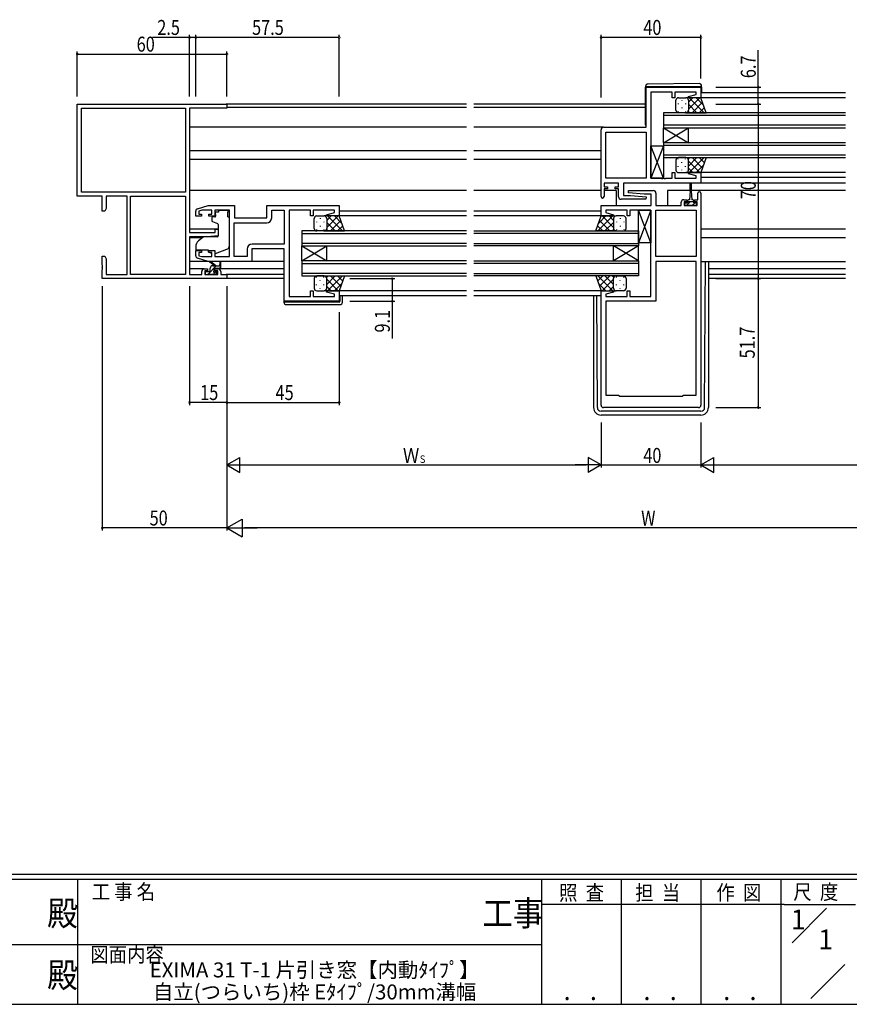
# Model space of a CAD drawing. Extents: x 0 to 1133, y 0 to 806.
# Drawn here: x 531 to 863, y 0 to 395 of the extents above; entities that cross this region are included whole.
import ezdxf
from ezdxf.enums import TextEntityAlignment as Align

# ---------------------------------------------------------------- set-up
doc = ezdxf.new("R2010")
doc.units = 0
for name, color, linetype in [('USER1', 3, 'CONTINUOUS'), ('YKK_11', 7, 'CONTINUOUS'), ('YKK_12', 2, 'CONTINUOUS'), ('YKK_13', 4, 'CONTINUOUS'), ('YKK_D', 6, 'CONTINUOUS'), ('YKK_ZWAK', 7, 'CONTINUOUS')]:
    doc.layers.add(name, color=color, linetype=linetype)
doc.styles.get("Standard").update_dxf_attribs({"font": 'ROMANS.SHX', "bigfont": 'EXTFONT.SHX'})
doc.styles.add('YKK_OSSTYLE1', font='romans.shx', dxfattribs={"width": 0.9, "bigfont": 'EXTFONT.SHX'})

# ---------------------------------------------------------------- blocks, each defined once
blk = doc.blocks.new('A201')
at = {"layer": 'YKK_ZWAK', "color": 254, "linetype": 'Continuous'}
for p, q in [((571, 35), (21, 35)), ((544, 34), (21, 34)), ((296, 34), (296, 9)), ((389, 34), (389, 9)), ((437, 34), (437, 9)), ((21, 9), (544, 9))]:
    blk.add_line(p, q, dxfattribs=at)
at = {"layer": 'YKK_ZWAK', "color": 131, "linetype": 'Continuous'}
for p, q in [((405, 34), (405, 9)), ((421, 34), (421, 9)), ((437.7, 29), (389, 29)), ((437.7, 29), (452, 29)), ((439.26, 21.33), (446.19, 28.25)), ((205, 21), (297, 21)), ((297, 21), (389, 21)), ((443.05, 10.18), (449.85, 16.98))]:
    blk.add_line(p, q, dxfattribs=at)
at = {"layer": 'YKK_ZWAK', "color": 131, "linetype": 'Continuous', "style": 'YKK_OSSTYLE1', "width": 0.9}
for s, height, p in [('工 事 名', 3, (298.87, 30.05)), ('照  査', 3, (392.56, 29.87)), ('担  当', 3, (407.82, 29.87)), ('作  図', 3, (424.09, 29.88)), ('尺  度', 3, (439.51, 30.04)), ('図面内容', 3, (298.58, 17.47)), (' ． ．', 3.5, (392.18, 9.75)), (' ． ．', 3.5, (408.18, 9.75)), (' ． ．', 3.5, (424.18, 9.75))]:
    blk.add_text(s, height=height, dxfattribs=at).set_placement(p)
at = {"layer": 'YKK_ZWAK', "color": 254, "linetype": 'Continuous', "style": 'YKK_OSSTYLE1', "width": 0.9}
for s, p in [('殿', (289.94, 24.75)), ('工事', (377.17, 24.75)), ('殿', (289.94, 12.37))]:
    blk.add_text(s, height=5, dxfattribs=at).set_placement(p)

msp = doc.modelspace()

# ---------------------------------------------------------------- linework, layer by layer
at = {"layer": 'YKK_11', "color": 0, "linetype": 'ByBlock', "ltscale": 0.5}
for p, q in [((781.96, 351.68), (781.96, 367.68)), ((781.96, 367.68), (803.96, 367.68)), ((803.96, 367.68), (803.96, 363.48)), ((783.96, 365.75), (783.96, 331.21)), ((792.46, 365.75), (783.96, 365.75)), ((792.46, 363.48), (792.46, 365.75)), ((793.46, 363.48), (792.46, 363.48)), ((802.03, 365.75), (793.46, 365.75)), ((793.46, 365.75), (793.46, 363.48)), ((798.93, 364), (802.03, 364.83)), ((799, 363.48), (798.93, 364)), ((803.96, 363.48), (799, 363.48)), ((802.03, 364.83), (802.03, 365.75)), ((764.96, 351.68), (781.96, 351.68)), ((763.96, 323.88), (763.96, 350.68)), ((765.89, 349.75), (781.96, 349.75)), ((765.89, 331.21), (765.89, 349.75)), ((781.96, 349.75), (781.96, 331.21)), ((781.96, 349.75), (781.96, 331.21)), ((792.46, 333.48), (793.46, 333.48)), ((792.46, 331.21), (792.46, 333.48)), ((793.46, 333.48), (793.46, 331.21)), ((798.93, 332.96), (799, 333.48)), ((802.03, 332.13), (798.93, 332.96)), ((799, 333.48), (803.96, 333.48)), ((802.03, 331.21), (802.03, 332.13)), ((803.96, 333.48), (803.96, 329.28)), ((770.96, 329.28), (765.16, 329.28)), ((765.16, 329.28), (765.16, 327.78)), ((765.16, 327.78), (766.56, 327.78)), ((781.96, 331.21), (765.89, 331.21)), ((766.56, 327.78), (766.56, 326.98)), ((769.56, 327.78), (770.96, 327.78)), ((769.56, 326.98), (769.56, 327.78)), ((770.96, 327.78), (770.96, 329.28)), ((803.96, 329.28), (772.89, 329.28)), ((772.89, 329.28), (772.89, 324.28)), ((783.96, 331.21), (788.01, 331.21)), ((788.01, 331.21), (788.19, 331.09)), ((788.19, 331.09), (788.74, 331.09)), ((788.74, 331.09), (788.92, 331.21)), ((788.92, 331.21), (789.01, 331.21)), ((789.01, 331.21), (789.19, 331.09)), ((789.19, 331.09), (789.74, 331.09)), ((789.74, 331.09), (789.92, 331.21)), ((789.92, 331.21), (792.46, 331.21)), ((793.46, 331.21), (802.03, 331.21)), ((765.16, 326.98), (765.16, 323.88)), ((766.56, 326.98), (765.16, 326.98)), ((770.96, 326.98), (769.56, 326.98)), ((770.96, 323.78), (770.96, 326.98)), ((772.89, 324.28), (775.77, 324.28)), ((774.94, 325.32), (774.99, 326.28)), ((781.16, 324.78), (774.94, 325.32)), ((774.99, 326.28), (784.96, 326.28)), ((775.77, 324.28), (781.98, 323.74)), ((784.03, 324.78), (781.16, 324.78)), ((781.98, 323.74), (781.94, 322.78)), ((784.03, 320.28), (784.03, 324.78)), ((785.96, 325.28), (785.96, 320.28)), ((802.76, 322.58), (802.76, 325.18)), ((803.96, 325.18), (803.96, 240.28)), ((602.18, 319), (606.46, 320.28)), ((606.46, 320.28), (616.96, 320.28)), ((616.96, 320.28), (616.96, 315.28)), ((629.96, 320.28), (658.96, 320.28)), ((629.96, 315.28), (629.96, 320.28)), ((658.96, 320.28), (658.96, 316.08)), ((763.96, 320.28), (784.03, 320.28)), ((763.96, 316.08), (763.96, 320.28)), ((781.94, 322.78), (771.96, 322.78)), ((785.96, 320.28), (796.06, 320.28)), ((796.06, 320.28), (796.06, 321.58)), ((797.06, 322.58), (798.36, 322.58)), ((797.26, 321.78), (797.26, 320.28)), ((798.36, 321.78), (797.26, 321.78)), ((797.26, 320.28), (802.46, 320.28)), ((798.36, 322.58), (798.36, 321.78)), ((801.36, 322.58), (802.76, 322.58)), ((801.36, 321.78), (801.36, 322.58)), ((802.46, 321.78), (801.36, 321.78)), ((802.46, 320.28), (802.46, 321.78)), ((601.46, 315.98), (601.46, 318.04)), ((603.76, 315.98), (601.46, 315.98)), ((603.86, 318.35), (602.66, 317.99)), ((602.66, 317.99), (602.66, 316.78)), ((602.66, 316.78), (603.76, 316.78)), ((603.76, 316.78), (603.76, 315.98)), ((607.86, 318.35), (603.86, 318.35)), ((606.76, 316.78), (607.86, 316.78)), ((606.76, 315.98), (606.76, 316.78)), ((609.06, 315.98), (606.76, 315.98)), ((607.86, 316.78), (607.86, 318.35)), ((614.96, 318.35), (609.06, 318.35)), ((609.06, 318.35), (609.06, 315.98)), ((614.96, 299.81), (614.96, 318.35)), ((631.89, 318.35), (636.96, 318.35)), ((631.89, 315.35), (631.89, 318.35)), ((636.96, 318.35), (636.96, 304.81)), ((638.96, 318.35), (638.96, 283.81)), ((643.01, 318.35), (638.96, 318.35)), ((643.19, 318.47), (643.01, 318.35)), ((643.74, 318.47), (643.19, 318.47)), ((643.92, 318.35), (643.74, 318.47)), ((644.01, 318.35), (643.92, 318.35)), ((644.19, 318.47), (644.01, 318.35)), ((644.74, 318.47), (644.19, 318.47)), ((644.92, 318.35), (644.74, 318.47)), ((647.46, 318.35), (644.92, 318.35)), ((647.46, 316.08), (647.46, 318.35)), ((648.46, 316.08), (647.46, 316.08)), ((657.03, 318.35), (648.46, 318.35)), ((648.46, 318.35), (648.46, 316.08)), ((653.93, 316.6), (657.03, 317.43)), ((654, 316.08), (653.93, 316.6)), ((658.96, 316.08), (654, 316.08)), ((657.03, 317.43), (657.03, 318.35)), ((768.92, 316.08), (763.96, 316.08)), ((774.46, 318.35), (765.89, 318.35)), ((765.89, 318.35), (765.89, 317.43)), ((765.89, 317.43), (768.99, 316.6)), ((768.99, 316.6), (768.92, 316.08)), ((774.46, 316.08), (774.46, 318.35)), ((775.46, 316.08), (774.46, 316.08)), ((778.01, 318.35), (775.46, 318.35)), ((775.46, 318.35), (775.46, 316.08)), ((778.19, 318.47), (778.01, 318.35)), ((778.74, 318.47), (778.19, 318.47)), ((778.92, 318.35), (778.74, 318.47)), ((779.01, 318.35), (778.92, 318.35)), ((779.19, 318.47), (779.01, 318.35)), ((779.74, 318.47), (779.19, 318.47)), ((779.92, 318.35), (779.74, 318.47)), ((783.96, 318.35), (779.92, 318.35)), ((783.96, 283.81), (783.96, 318.35)), ((785.96, 299.81), (785.96, 318.35)), ((785.96, 299.81), (785.96, 318.35)), ((785.96, 318.35), (802.03, 318.35)), ((802.03, 318.35), (802.03, 299.81)), ((616.89, 313.35), (629.89, 313.35)), ((616.89, 299.81), (616.89, 313.35)), ((616.89, 299.81), (616.89, 313.35)), ((616.96, 315.28), (629.96, 315.28)), ((636.96, 304.81), (624.03, 304.81)), ((601.46, 300.13), (601.46, 302.18)), ((601.46, 302.18), (603.76, 302.18)), ((602.66, 301.38), (602.66, 300.17)), ((603.76, 301.38), (602.66, 301.38)), ((602.66, 300.17), (603.86, 299.81)), ((603.76, 302.18), (603.76, 301.38)), ((606.76, 302.18), (609.06, 302.18)), ((606.76, 301.38), (606.76, 302.18)), ((607.86, 301.38), (606.76, 301.38)), ((607.86, 299.81), (607.86, 301.38)), ((609.06, 302.18), (609.06, 299.81)), ((622.03, 302.81), (622.03, 299.81)), ((623.96, 302.88), (623.96, 297.88)), ((636.96, 302.88), (623.96, 302.88)), ((636.96, 281.88), (636.96, 302.88)), ((606.46, 297.88), (602.18, 299.17)), ((603.86, 299.81), (607.86, 299.81)), ((623.96, 297.88), (606.46, 297.88)), ((609.06, 299.81), (614.96, 299.81)), ((622.03, 299.81), (616.89, 299.81)), ((802.03, 299.81), (785.96, 299.81)), ((785.96, 297.88), (785.96, 281.88)), ((802.03, 297.88), (785.96, 297.88)), ((802.03, 244.28), (802.03, 297.88)), ((802.03, 244.28), (802.03, 297.88)), ((647.46, 286.08), (648.46, 286.08)), ((647.46, 283.81), (647.46, 286.08)), ((648.46, 286.08), (648.46, 283.81)), ((653.93, 285.56), (654, 286.08)), ((657.03, 284.73), (653.93, 285.56)), ((654, 286.08), (658.96, 286.08)), ((657.03, 283.81), (657.03, 284.73)), ((658.96, 286.08), (658.96, 281.88)), ((763.96, 240.28), (763.96, 286.08)), ((763.96, 286.08), (768.92, 286.08)), ((768.99, 285.56), (765.89, 284.73)), ((765.89, 284.73), (765.89, 283.81)), ((768.92, 286.08), (768.99, 285.56)), ((774.46, 286.08), (775.46, 286.08)), ((774.46, 283.81), (774.46, 286.08)), ((775.46, 286.08), (775.46, 283.81)), ((658.96, 281.88), (636.96, 281.88)), ((638.96, 283.81), (647.46, 283.81)), ((648.46, 283.81), (657.03, 283.81)), ((765.89, 283.81), (774.46, 283.81)), ((765.89, 281.88), (765.89, 244.28)), ((785.96, 281.88), (765.89, 281.88)), ((775.46, 283.81), (783.96, 283.81)), ((765.89, 244.28), (770.96, 244.28)), ((770.96, 244.28), (771.46, 243.78)), ((771.46, 243.78), (796.46, 243.78)), ((796.46, 243.78), (796.96, 244.28)), ((796.96, 244.28), (802.03, 244.28)), ((802.96, 239.28), (764.96, 239.28))]:
    msp.add_line(p, q, dxfattribs=at)
at = {"layer": 'YKK_11', "color": 0, "linetype": 'ByBlock', "lineweight": -2}
for p, q in [((553.96, 323.98), (553.96, 360.98)), ((553.96, 360.98), (613.96, 360.98)), ((555.59, 359.35), (597.33, 359.35)), ((555.59, 359.35), (597.33, 359.35)), ((555.59, 325.61), (555.59, 359.35)), ((597.33, 359.35), (597.33, 325.61)), ((598.96, 359.35), (598.96, 309.48)), ((613.96, 359.35), (598.96, 359.35)), ((613.96, 360.98), (613.96, 359.35)), ((563.96, 323.98), (553.96, 323.98)), ((597.33, 325.61), (555.59, 325.61)), ((563.96, 317.98), (563.96, 323.98)), ((565.59, 323.98), (565.59, 319.07)), ((573.96, 323.98), (565.59, 323.98)), ((573.96, 292.61), (573.96, 323.98)), ((575.26, 323.98), (597.33, 323.98)), ((575.26, 292.61), (575.26, 323.98)), ((597.33, 323.98), (597.33, 292.61)), ((597.33, 323.98), (597.33, 292.61)), ((564.96, 317.98), (563.96, 317.98)), ((565.59, 319.07), (564.96, 317.98)), ((598.96, 309.48), (609.26, 309.48)), ((610.46, 308.17), (605.96, 307.78)), ((609.26, 310.78), (610.46, 310.78)), ((609.26, 309.48), (609.26, 310.78)), ((610.46, 310.78), (610.46, 308.17)), ((598.96, 307.78), (598.96, 292.61)), ((605.96, 307.78), (598.96, 307.78)), ((563.96, 299.98), (564.96, 299.98)), ((563.96, 296.44), (563.96, 299.98)), ((564.08, 296.26), (563.96, 296.44)), ((564.08, 295.71), (564.08, 296.26)), ((564.96, 299.98), (565.59, 298.89)), ((565.59, 298.89), (565.59, 292.61)), ((563.96, 295.52), (564.08, 295.71)), ((563.96, 295.44), (563.96, 295.52)), ((564.08, 295.26), (563.96, 295.44)), ((563.96, 294.52), (564.08, 294.71)), ((563.96, 290.98), (563.96, 294.52)), ((564.08, 294.71), (564.08, 295.26)), ((565.59, 292.61), (573.96, 292.61)), ((597.33, 292.61), (575.26, 292.61)), ((598.96, 292.61), (603.86, 292.61)), ((603.86, 292.61), (603.86, 293.88)), ((604.86, 294.88), (606.16, 294.88)), ((605.06, 294.08), (605.06, 292.61)), ((606.16, 294.08), (605.06, 294.08)), ((605.06, 292.61), (610.26, 292.61)), ((606.16, 294.88), (606.16, 294.08)), ((609.16, 294.88), (610.46, 294.88)), ((609.16, 294.08), (609.16, 294.88)), ((610.26, 294.08), (609.16, 294.08)), ((610.26, 292.61), (610.26, 294.08)), ((611.46, 293.88), (611.46, 292.61)), ((611.46, 292.61), (613.96, 292.61)), ((613.96, 292.61), (613.96, 290.98)), ((613.96, 290.98), (563.96, 290.98))]:
    msp.add_line(p, q, dxfattribs=at)
at = {"layer": 'YKK_11', "color": 0, "linetype": 'ByBlock', "ltscale": 0.5}
for centre, radius, start, end in [((764.96, 350.68), 1, 90, 180), ((764.56, 323.88), 0.6, 180, 0), ((771.96, 323.78), 1, 180, 270), ((784.96, 325.28), 1, 0, 90), ((803.36, 325.18), 0.6, 360, 180), ((797.06, 321.58), 1, 90, 180), ((602.46, 318.04), 1, 106.6993, 180), ((629.89, 315.35), 2, 270, 360), ((624.03, 302.81), 2, 90, 180), ((602.46, 300.13), 1, 180, 253.3007), ((764.96, 240.28), 1, 180, 270), ((802.96, 240.28), 1, 270, 360)]:
    msp.add_arc(centre, radius, start, end, dxfattribs=at)
at = {"layer": 'YKK_11', "color": 0, "linetype": 'ByBlock', "lineweight": -2}
for centre, start, end in [((604.86, 293.88), 90, 180), ((610.46, 293.88), 0, 90)]:
    msp.add_arc(centre, 1, start, end, dxfattribs=at)
at = {"layer": 'YKK_12', "ltscale": 1.5}
for p, q in [((861.96, 365.48), (803.96, 365.48)), ((861.96, 363.48), (803.96, 363.48)), ((709.96, 360.98), (613.66, 360.98)), ((709.96, 359.58), (613.96, 359.58)), ((781.76, 360.98), (712.96, 360.98)), ((781.76, 359.58), (712.96, 359.58)), ((861.96, 357.48), (788.96, 357.48)), ((788.96, 357.48), (788.96, 351.48)), ((788.96, 356.48), (861.96, 356.48)), ((709.96, 351.68), (598.96, 351.68)), ((764.96, 351.68), (712.96, 351.68)), ((861.96, 352.48), (788.96, 352.48)), ((788.96, 351.48), (861.96, 351.48)), ((788.96, 345.48), (798.96, 351.48)), ((788.96, 351.48), (798.96, 345.48)), ((788.96, 345.48), (788.96, 351.48)), ((798.96, 345.48), (798.96, 351.48)), ((861.96, 345.48), (788.96, 345.48)), ((788.96, 345.48), (788.96, 339.48)), ((788.96, 344.48), (861.96, 344.48)), ((709.96, 342.18), (598.96, 342.18)), ((763.96, 342.18), (712.96, 342.18)), ((861.96, 340.48), (788.96, 340.48)), ((709.96, 338.78), (598.96, 338.78)), ((763.96, 338.78), (712.96, 338.78)), ((788.96, 339.48), (861.96, 339.48)), ((861.96, 333.48), (803.58, 333.48)), ((861.96, 329.28), (773.19, 329.28)), ((861.96, 331.48), (803.96, 331.48)), ((709.96, 326.28), (598.96, 326.28)), ((763.96, 326.28), (712.96, 326.28)), ((770.03, 326.28), (765.16, 326.28)), ((770.03, 326.28), (770.03, 320.28)), ((799.61, 326.28), (790.53, 326.28)), ((790.53, 326.28), (790.53, 320.28)), ((861.96, 326.28), (800.11, 326.28)), ((709.96, 316.08), (658.72, 316.08)), ((709.96, 318.08), (658.96, 318.08)), ((763.96, 318.08), (712.96, 318.08)), ((764.21, 316.08), (712.96, 316.08)), ((610.46, 310.78), (598.96, 310.78)), ((709.96, 310.08), (643.96, 310.08)), ((643.96, 310.08), (643.96, 304.08)), ((643.96, 309.08), (709.96, 309.08)), ((712.96, 310.08), (778.96, 310.08)), ((778.96, 309.08), (712.96, 309.08)), ((778.96, 310.08), (778.96, 304.08)), ((861.96, 310.78), (803.96, 310.78)), ((604.09, 307.38), (598.96, 307.38)), ((709.96, 305.08), (643.96, 305.08)), ((643.96, 298.08), (653.96, 304.08)), ((643.96, 304.08), (653.96, 298.08)), ((643.96, 304.08), (709.96, 304.08)), ((643.96, 298.08), (643.96, 304.08)), ((653.96, 298.08), (653.96, 304.08)), ((712.96, 305.08), (778.96, 305.08)), ((778.96, 304.08), (712.96, 304.08)), ((778.96, 298.08), (768.96, 304.08)), ((778.96, 304.08), (768.96, 298.08)), ((768.96, 298.08), (768.96, 304.08)), ((778.96, 298.08), (778.96, 304.08)), ((861.96, 307.38), (803.96, 307.38)), ((709.96, 298.08), (643.96, 298.08)), ((643.96, 298.08), (643.96, 292.08)), ((643.96, 297.08), (709.96, 297.08)), ((712.96, 298.08), (778.96, 298.08)), ((778.96, 297.08), (712.96, 297.08)), ((778.96, 298.08), (778.96, 292.08)), ((604.86, 294.88), (598.96, 294.88)), ((636.76, 294.88), (610.46, 294.88)), ((636.76, 292.61), (613.66, 292.61)), ((709.96, 293.08), (643.96, 293.08)), ((712.96, 293.08), (778.96, 293.08)), ((861.96, 294.88), (806.96, 294.88)), ((861.96, 292.61), (806.96, 292.61)), ((636.76, 290.98), (613.66, 290.98)), ((643.96, 292.08), (709.96, 292.08)), ((778.96, 292.08), (712.96, 292.08)), ((861.96, 290.98), (806.96, 290.98)), ((709.96, 286.08), (658.46, 286.08)), ((764.46, 286.08), (712.96, 286.08)), ((709.96, 284.08), (658.96, 284.08)), ((763.96, 284.08), (712.96, 284.08))]:
    msp.add_line(p, q, dxfattribs=at)
at = {"layer": 'YKK_13', "ltscale": 1.5}
for p, q in [((781.76, 367.99), (781.76, 367.98)), ((781.76, 367.98), (782.26, 367.98)), ((781.76, 367.98), (781.76, 367.68)), ((781.76, 352.68), (781.76, 367.68)), ((782.26, 367.98), (803.76, 367.98)), ((803.26, 369.17), (782.76, 368.99)), ((803.76, 367.98), (804.26, 367.98)), ((804.26, 367.98), (804.26, 368.17)), ((804.26, 367.68), (804.26, 367.98)), ((804.26, 367.68), (804.26, 365.48)), ((794.96, 363.48), (797.96, 363.48)), ((803.96, 363.48), (797.96, 363.48)), ((798.96, 361.69), (800.76, 363.48)), ((798.96, 358.86), (803.58, 363.48)), ((799.23, 363.48), (805.23, 357.48)), ((802.06, 363.48), (805.02, 360.52)), ((806.11, 357.48), (803.96, 363.48)), ((793.96, 358.48), (793.96, 362.48)), ((794.91, 361.15), (794.91, 360.95)), ((796.33, 362.56), (796.33, 362.36)), ((796.33, 359.53), (796.33, 359.33)), ((797.74, 361.15), (797.74, 360.95)), ((798.96, 362.48), (798.96, 358.88)), ((798.96, 362.08), (798.96, 358.48)), ((798.96, 360.92), (802.4, 357.48)), ((800.41, 357.48), (804.61, 361.68)), ((803.24, 357.48), (805.35, 359.59)), ((794.91, 358.12), (794.91, 357.92)), ((797.96, 357.48), (794.96, 357.48)), ((797.74, 358.12), (797.74, 357.92)), ((797.74, 357.48), (806.11, 357.48)), ((798.91, 358.15), (799.58, 357.48)), ((788.96, 331.21), (783.96, 344.21)), ((788.96, 344.21), (783.96, 331.21)), ((783.96, 331.21), (783.96, 344.21)), ((783.96, 344.21), (788.96, 344.21)), ((788.96, 344.21), (788.96, 331.21)), ((793.96, 338.48), (793.96, 334.48)), ((794.91, 338.84), (794.91, 339.04)), ((794.91, 335.81), (794.91, 336.01)), ((797.96, 339.48), (794.96, 339.48)), ((796.33, 337.43), (796.33, 337.63)), ((797.74, 339.48), (806.11, 339.48)), ((797.74, 338.84), (797.74, 339.04)), ((797.74, 335.81), (797.74, 336.01)), ((798.91, 338.81), (799.58, 339.48)), ((798.96, 336.04), (802.4, 339.48)), ((798.96, 334.88), (798.96, 338.48)), ((798.96, 338.1), (803.58, 333.48)), ((798.96, 334.48), (798.96, 338.08)), ((799.23, 333.48), (805.23, 339.48)), ((800.41, 339.48), (804.61, 335.28)), ((802.06, 333.48), (805.02, 336.44)), ((803.24, 339.48), (805.35, 337.37)), ((806.11, 339.48), (803.96, 333.48)), ((794.96, 333.48), (797.96, 333.48)), ((796.33, 334.4), (796.33, 334.6)), ((803.96, 333.48), (797.96, 333.48)), ((798.96, 335.27), (800.76, 333.48)), ((788.96, 331.21), (783.96, 331.21)), ((799.61, 326.08), (799.61, 329.03)), ((800.11, 329.03), (800.11, 326.08)), ((799.61, 326.08), (799.36, 322.58)), ((800.11, 326.08), (800.36, 322.58)), ((797.56, 320.28), (797.56, 321.38)), ((797.56, 321.38), (798.61, 321.38)), ((802.16, 320.28), (797.56, 320.28)), ((798.61, 322.18), (798.61, 321.38)), ((798.61, 321.88), (801.11, 321.88)), ((799.36, 322.58), (799.01, 322.58)), ((800.71, 322.58), (800.36, 322.58)), ((801.11, 321.38), (801.11, 322.18)), ((801.11, 321.38), (802.16, 321.38)), ((802.16, 321.38), (802.16, 320.28)), ((610.56, 317.68), (609.39, 317.68)), ((609.39, 316.68), (609.39, 317.68)), ((609.39, 316.68), (609.39, 315.98)), ((610.56, 318.35), (614.36, 318.35)), ((610.56, 318.35), (610.56, 317.68)), ((614.36, 318.35), (614.36, 317.68)), ((614.36, 316.68), (614.36, 317.68)), ((614.36, 315.68), (614.36, 316.68)), ((649.96, 316.08), (652.96, 316.08)), ((658.96, 316.08), (652.96, 316.08)), ((653.96, 311.46), (658.58, 316.08)), ((653.96, 314.29), (655.76, 316.08)), ((654.23, 316.08), (660.23, 310.08)), ((657.06, 316.08), (660.02, 313.12)), ((661.11, 310.08), (658.96, 316.08)), ((761.82, 310.08), (763.96, 316.08)), ((768.7, 316.08), (762.7, 310.08)), ((765.87, 316.08), (762.91, 313.12)), ((763.96, 316.08), (769.96, 316.08)), ((768.96, 311.46), (764.34, 316.08)), ((768.96, 314.29), (767.17, 316.08)), ((772.96, 316.08), (769.96, 316.08)), ((783.96, 305.35), (778.96, 318.35)), ((783.96, 318.35), (778.96, 305.35)), ((778.96, 305.35), (778.96, 318.35)), ((778.96, 318.35), (783.96, 318.35)), ((783.96, 318.35), (783.96, 305.35)), ((607.86, 315.38), (607.86, 314.33)), ((609.09, 315.68), (608.16, 315.68)), ((608.19, 313.86), (610.19, 313.13)), ((610.46, 312.68), (610.46, 308.08)), ((614.36, 315.68), (614.96, 315.68)), ((614.96, 304.13), (614.96, 315.68)), ((648.96, 311.08), (648.96, 315.08)), ((649.91, 313.75), (649.91, 313.55)), ((651.33, 315.16), (651.33, 314.96)), ((651.33, 312.13), (651.33, 311.93)), ((652.74, 313.75), (652.74, 313.55)), ((653.96, 315.08), (653.96, 311.48)), ((653.96, 314.68), (653.96, 311.08)), ((653.96, 313.52), (657.4, 310.08)), ((655.41, 310.08), (659.61, 314.28)), ((658.24, 310.08), (660.35, 312.19)), ((764.69, 310.08), (762.58, 312.19)), ((767.52, 310.08), (763.32, 314.28)), ((768.96, 313.52), (765.52, 310.08)), ((768.96, 315.08), (768.96, 311.48)), ((768.96, 314.68), (768.96, 311.08)), ((770.19, 313.75), (770.19, 313.55)), ((771.6, 315.16), (771.6, 314.96)), ((771.6, 312.13), (771.6, 311.93)), ((773.02, 313.75), (773.02, 313.55)), ((773.96, 311.08), (773.96, 315.08)), ((649.91, 310.72), (649.91, 310.52)), ((652.96, 310.08), (649.96, 310.08)), ((652.74, 310.72), (652.74, 310.52)), ((652.74, 310.08), (661.11, 310.08)), ((653.91, 310.75), (654.58, 310.08)), ((770.19, 310.08), (761.82, 310.08)), ((769.02, 310.75), (768.35, 310.08)), ((769.96, 310.08), (772.96, 310.08)), ((770.19, 310.72), (770.19, 310.52)), ((773.02, 310.72), (773.02, 310.52)), ((604.23, 307.5), (602.54, 306.08)), ((610.25, 307.78), (604.86, 307.73)), ((783.96, 305.35), (778.96, 305.35)), ((601.46, 303.78), (601.46, 302.48)), ((601.46, 302.48), (606.46, 302.48)), ((606.46, 302.48), (606.46, 302.18)), ((606.46, 302.18), (606.46, 301.68)), ((607.77, 301.07), (606.46, 301.68)), ((609.34, 301.04), (613.97, 302.72)), ((606.54, 297.88), (598.96, 297.88)), ((608.96, 296.11), (607.14, 297.51)), ((609.56, 296.11), (607.35, 297.79)), ((608.26, 296.11), (611.46, 296.11)), ((611.16, 297.24), (610.97, 296.11)), ((611.46, 295.41), (611.46, 297.41)), ((636.96, 297.88), (623.46, 297.88)), ((636.76, 297.38), (636.76, 281.88)), ((636.96, 297.38), (636.76, 297.38)), ((803.96, 297.88), (861.96, 297.88)), ((805.47, 239.28), (805.75, 297.88)), ((806.96, 297.88), (806.96, 239.28)), ((605.26, 293.41), (605.26, 292.91)), ((606.96, 293.71), (605.56, 293.71)), ((605.56, 292.61), (606.06, 292.61)), ((606.26, 292.81), (608.36, 292.81)), ((607.26, 294.01), (607.26, 295.11)), ((608.56, 292.61), (609.16, 292.61)), ((608.86, 294.17), (608.86, 294.81)), ((609.16, 295.11), (611.16, 295.11)), ((609.66, 293.71), (609.33, 293.71)), ((609.38, 292.7), (609.88, 293.2)), ((648.96, 291.08), (648.96, 287.08)), ((649.91, 291.44), (649.91, 291.64)), ((649.91, 288.41), (649.91, 288.61)), ((652.96, 292.08), (649.96, 292.08)), ((651.33, 290.03), (651.33, 290.23)), ((652.74, 292.08), (661.11, 292.08)), ((652.74, 291.44), (652.74, 291.64)), ((652.74, 288.41), (652.74, 288.61)), ((653.91, 291.41), (654.58, 292.08)), ((653.96, 288.64), (657.4, 292.08)), ((653.96, 287.48), (653.96, 291.08)), ((653.96, 290.7), (658.58, 286.08)), ((653.96, 287.08), (653.96, 290.68)), ((654.23, 286.08), (660.23, 292.08)), ((655.41, 292.08), (659.61, 287.88)), ((657.06, 286.08), (660.02, 289.04)), ((658.24, 292.08), (660.35, 289.97)), ((661.11, 292.08), (658.96, 286.08)), ((761.82, 292.08), (763.96, 286.08)), ((770.19, 292.08), (761.82, 292.08)), ((764.69, 292.08), (762.58, 289.97)), ((768.7, 286.08), (762.7, 292.08)), ((765.87, 286.08), (762.91, 289.04)), ((767.52, 292.08), (763.32, 287.88)), ((768.96, 290.7), (764.34, 286.08)), ((768.96, 288.64), (765.52, 292.08)), ((769.02, 291.41), (768.35, 292.08)), ((768.96, 287.48), (768.96, 291.08)), ((768.96, 287.08), (768.96, 290.68)), ((769.96, 292.08), (772.96, 292.08)), ((770.19, 291.44), (770.19, 291.64)), ((770.19, 288.41), (770.19, 288.61)), ((771.6, 290.03), (771.6, 290.23)), ((773.02, 291.44), (773.02, 291.64)), ((773.02, 288.41), (773.02, 288.61)), ((773.96, 291.08), (773.96, 287.08)), ((649.96, 286.08), (652.96, 286.08)), ((651.33, 287), (651.33, 287.2)), ((658.96, 286.08), (652.96, 286.08)), ((653.96, 287.87), (655.76, 286.08)), ((763.96, 286.08), (769.96, 286.08)), ((768.96, 287.87), (767.17, 286.08)), ((772.96, 286.08), (769.96, 286.08)), ((771.6, 287), (771.6, 287.2)), ((636.76, 281.88), (636.76, 281.58)), ((637.26, 281.58), (636.76, 281.58)), ((658.96, 281.58), (637.26, 281.58)), ((637.76, 280.58), (659.26, 280.58)), ((659.26, 284.08), (659.26, 281.88)), ((660.26, 281.58), (660.26, 284.08)), ((760.96, 284.08), (760.96, 239.28)), ((762.46, 239.28), (762.24, 284.08)), ((803.97, 237.78), (763.96, 237.78)), ((803.96, 236.28), (763.96, 236.28))]:
    msp.add_line(p, q, dxfattribs=at)
at = {"layer": 'YKK_13'}
for p, q in [((799.79, 321.88), (798.19, 320.28)), ((801.54, 321.38), (800.44, 320.28)), ((609.7, 296.11), (606.4, 292.81)), ((609.55, 293.71), (608.47, 292.64)), ((611.46, 295.63), (610.95, 295.11))]:
    msp.add_line(p, q, dxfattribs=at)
at = {"layer": 'YKK_13', "ltscale": 1.5}
for centre, radius, start, end in [((782.76, 367.99), 1, 90.5, 180), ((803.26, 368.17), 1, 0, 90.5), ((794.96, 362.48), 1, 90, 180), ((797.96, 362.48), 1, 0, 90), ((797.96, 362.48), 1, 0, 90), ((794.96, 358.48), 1, 180, 270), ((797.96, 358.48), 1, 270, 0), ((797.96, 358.48), 1, 270, 0), ((782.26, 352.68), 0.5, 180, 233.1302), ((794.96, 338.48), 1, 90, 180), ((797.96, 338.48), 1, 0, 90), ((797.96, 338.48), 1, 0, 90), ((794.96, 334.48), 1, 180, 270), ((797.96, 334.48), 1, 270, 0), ((797.96, 334.48), 1, 270, 0), ((799.86, 329.03), 0.25, 0, 180), ((799.01, 322.18), 0.4, 90, 180), ((800.71, 322.18), 0.4, 0, 90), ((609.09, 315.98), 0.3, 270, 0), ((649.96, 315.08), 1, 90, 180), ((652.96, 315.08), 1, 0, 90), ((652.96, 315.08), 1, 0, 90), ((769.96, 315.08), 1, 90, 180), ((769.96, 315.08), 1, 90, 180), ((772.96, 315.08), 1, 360, 90), ((608.16, 315.38), 0.3, 90, 180), ((608.36, 314.33), 0.5, 180, 250), ((609.96, 312.68), 0.5, 0, 70), ((610.16, 308.08), 0.3, 270.5, 0), ((649.96, 311.08), 1, 180, 270), ((652.96, 311.08), 1, 270, 0), ((652.96, 311.08), 1, 270, 0), ((769.96, 311.08), 1, 180, 270), ((769.96, 311.08), 1, 180, 270), ((772.96, 311.08), 1, 270, 360), ((604.46, 303.78), 3, 130, 180), ((604.87, 306.73), 1, 90.5, 130), ((613.46, 304.13), 1.5, 289.8533, 0), ((608.19, 301.98), 1, 245, 262.5931), ((609, 301.98), 1, 273.8868, 289.8533), ((607.16, 297.71), 0.2, 24.4171, 264.4171), ((608.26, 295.11), 1, 90, 180), ((611.26, 297.41), 0.2, 360, 240), ((605.56, 293.41), 0.3, 90, 180), ((605.56, 292.91), 0.3, 180, 270), ((606.06, 292.81), 0.2, 270, 360), ((606.96, 294.01), 0.3, 270, 360), ((608.56, 292.81), 0.2, 180, 270), ((608.86, 293.71), 0.25, 123.0557, 326.9443), ((608.56, 294.17), 0.3, 303.0557, 360), ((609.16, 294.81), 0.3, 90, 180), ((609.33, 293.41), 0.3, 90, 146.9443), ((609.16, 292.91), 0.3, 270, 315), ((609.66, 293.41), 0.3, 315, 90), ((611.16, 295.41), 0.3, 270, 360), ((649.96, 291.08), 1, 90, 180), ((652.96, 291.08), 1, 0, 90), ((652.96, 291.08), 1, 0, 90), ((769.96, 291.08), 1, 90, 180), ((769.96, 291.08), 1, 90, 180), ((772.96, 291.08), 1, 360, 90), ((649.96, 287.08), 1, 180, 270), ((652.96, 287.08), 1, 270, 0), ((652.96, 287.08), 1, 270, 0), ((769.96, 287.08), 1, 180, 270), ((769.96, 287.08), 1, 180, 270), ((772.96, 287.08), 1, 270, 360), ((637.76, 281.58), 1, 180, 270), ((658.96, 281.88), 0.3, 270, 0), ((659.26, 281.58), 1, 270, 0), ((763.96, 239.28), 3, 180, 270), ((763.96, 239.28), 1.5, 180.2772, 270), ((803.96, 239.28), 3, 270, 0), ((803.97, 239.28), 1.5, 270, 359.7228)]:
    msp.add_arc(centre, radius, start, end, dxfattribs=at)
at = {"layer": 'YKK_D'}
for p, q in [((598.96, 387.68), (584.06, 387.68)), ((598.96, 363.98), (598.96, 388.68)), ((601.46, 387.68), (598.96, 387.68)), ((601.46, 363.98), (601.46, 388.68)), ((601.46, 363.98), (601.46, 388.68)), ((658.96, 387.68), (601.46, 387.68)), ((658.96, 363.98), (658.96, 388.68)), ((763.96, 363.53), (763.96, 388.68)), ((803.96, 387.68), (763.96, 387.68)), ((803.96, 371.18), (803.96, 388.68)), ((553.96, 363.98), (553.96, 381.98)), ((553.96, 380.98), (613.96, 380.98)), ((613.96, 363.98), (613.96, 381.98)), ((826.96, 367.68), (826.96, 382.58)), ((809.96, 367.68), (827.96, 367.68)), ((826.96, 360.98), (826.96, 367.68)), ((809.96, 360.98), (827.96, 360.98)), ((826.96, 360.98), (826.96, 290.98)), ((663.26, 290.98), (681.26, 290.98)), ((680.26, 290.98), (680.26, 281.88)), ((809.96, 290.98), (827.96, 290.98)), ((809.96, 290.98), (827.96, 290.98)), ((826.96, 290.98), (826.96, 239.28)), ((563.96, 287.98), (563.96, 189.98)), ((598.96, 287.98), (598.96, 240.28)), ((613.96, 287.98), (613.96, 240.28)), ((613.96, 287.98), (613.96, 189.98)), ((613.96, 287.98), (613.96, 189.98)), ((663.26, 281.88), (681.26, 281.88)), ((680.26, 281.88), (680.26, 266.98)), ((613.96, 277.58), (613.96, 240.28)), ((658.96, 277.58), (658.96, 240.28)), ((613.96, 241.28), (598.96, 241.28)), ((613.96, 241.28), (658.96, 241.28)), ((809.96, 239.28), (827.96, 239.28)), ((613.96, 233.28), (613.96, 215.28)), ((763.96, 233.28), (763.96, 215.28)), ((763.96, 233.28), (763.96, 215.28)), ((803.96, 233.28), (803.96, 215.28)), ((803.96, 233.28), (803.96, 215.28)), ((613.96, 216.28), (619.16, 219.28)), ((619.16, 213.28), (619.16, 219.28)), ((763.96, 216.28), (758.77, 219.28)), ((758.77, 219.28), (758.77, 213.28)), ((803.96, 216.28), (809.16, 219.28)), ((809.16, 213.28), (809.16, 219.28)), ((613.96, 216.28), (624.36, 216.28)), ((613.96, 216.28), (619.16, 213.28)), ((619.96, 216.28), (757.96, 216.28)), ((763.96, 216.28), (753.57, 216.28)), ((763.96, 216.28), (758.77, 213.28)), ((763.96, 216.28), (803.96, 216.28)), ((803.96, 216.28), (809.16, 213.28)), ((803.96, 216.28), (814.36, 216.28)), ((809.96, 216.28), (947.96, 216.28)), ((613.96, 190.98), (563.96, 190.98)), ((946.96, 190.98), (620.96, 190.98))]:
    msp.add_line(p, q, dxfattribs=at)
at = {"layer": 'YKK_D', "lineweight": -2}
for p, q in [((613.96, 190.98), (620.03, 194.48)), ((620.03, 194.48), (620.03, 187.48)), ((613.96, 190.98), (626.09, 190.98)), ((613.96, 190.98), (620.03, 187.48))]:
    msp.add_line(p, q, dxfattribs=at)
at = {"layer": 'YKK_D', "linetype": 'ByBlock', "const_width": 0.85}
for points in [[(599.07, 387.68, 1), (598.86, 387.68, 1)], [(601.36, 387.68, 1), (601.57, 387.68, 1)], [(601.57, 387.68, 1), (601.36, 387.68, 1)], [(658.86, 387.68, 1), (659.07, 387.68, 1)], [(764.07, 387.68, 1), (763.86, 387.68, 1)], [(803.86, 387.68, 1), (804.07, 387.68, 1)], [(554.07, 380.98, -1), (553.86, 380.98, -1)], [(613.86, 380.98, -1), (614.07, 380.98, -1)], [(826.96, 367.57, 1), (826.96, 367.79, 1)], [(826.96, 360.87, 1), (826.96, 361.09, 1)], [(826.96, 361.09, 1), (826.96, 360.87, 1)], [(680.26, 290.87, 1), (680.26, 291.09, 1)], [(826.96, 291.09, 1), (826.96, 290.87, 1)], [(826.96, 290.87, 1), (826.96, 291.09, 1)], [(680.26, 281.99, 1), (680.26, 281.77, 1)], [(599.07, 241.28, 1), (598.86, 241.28, 1)], [(613.86, 241.28, 1), (614.07, 241.28, 1)], [(614.07, 241.28, 1), (613.86, 241.28, 1)], [(658.86, 241.28, 1), (659.07, 241.28, 1)], [(826.96, 239.39, 1), (826.96, 239.17, 1)], [(564.07, 190.98, -1), (563.86, 190.98, -1)]]:
    msp.add_lwpolyline(points, format="xyb", close=True, dxfattribs=at)

# ---------------------------------------------------------------- block references
at = {"layer": 'YKK_ZWAK', "xscale": 2, "yscale": 2, "zscale": 2}
msp.add_blockref('A201', (-38, -18), dxfattribs=at)

# ---------------------------------------------------------------- texts
at = {"layer": 'USER1', "color": 3}
msp.add_text('1', height=8, dxfattribs=at).set_placement((840, 30))
for s, height, p in [('1', 8, (854, 26)), ('EXIMA 31 T-1 片引き窓【内動ﾀｲﾌﾟ】', 6, (649.11, 13.79)), ('自立(つらいち)枠 Eﾀｲﾌﾟ/30mm溝幅', 6, (649.11, 4.96))]:
    msp.add_text(s, height=height, dxfattribs=at).set_placement(p, align=Align.MIDDLE_CENTER)
at = {"layer": 'YKK_D', "width": 0.8}
for s, height, p in [('2.5', 6, (586.02, 388.68)), ('40', 6, (780.87, 388.68)), ('57.5', 6, (624.03, 388.68)), ('60', 6, (577.76, 381.98)), ('15', 6, (603.22, 242.28)), ('45', 6, (633.43, 242.28)), ('Ｗ', 6, (684.51, 217.08)), ('40', 6, (780.87, 217.08)), ('Ｓ', 3, (690.75, 217.08)), ('50', 6, (582.95, 191.98)), ('W', 6, (780.01, 191.98))]:
    msp.add_text(s, height=height, dxfattribs=at).set_placement(p)
for s, p in [('6.7', (825.96, 371.34)), ('70', (825.96, 322.79)), ('9.1', (679.26, 269.35)), ('51.7', (825.56, 258.97))]:
    msp.add_text(s, height=6, rotation=90, dxfattribs=at).set_placement(p)

doc.saveas('drawing.dxf')
